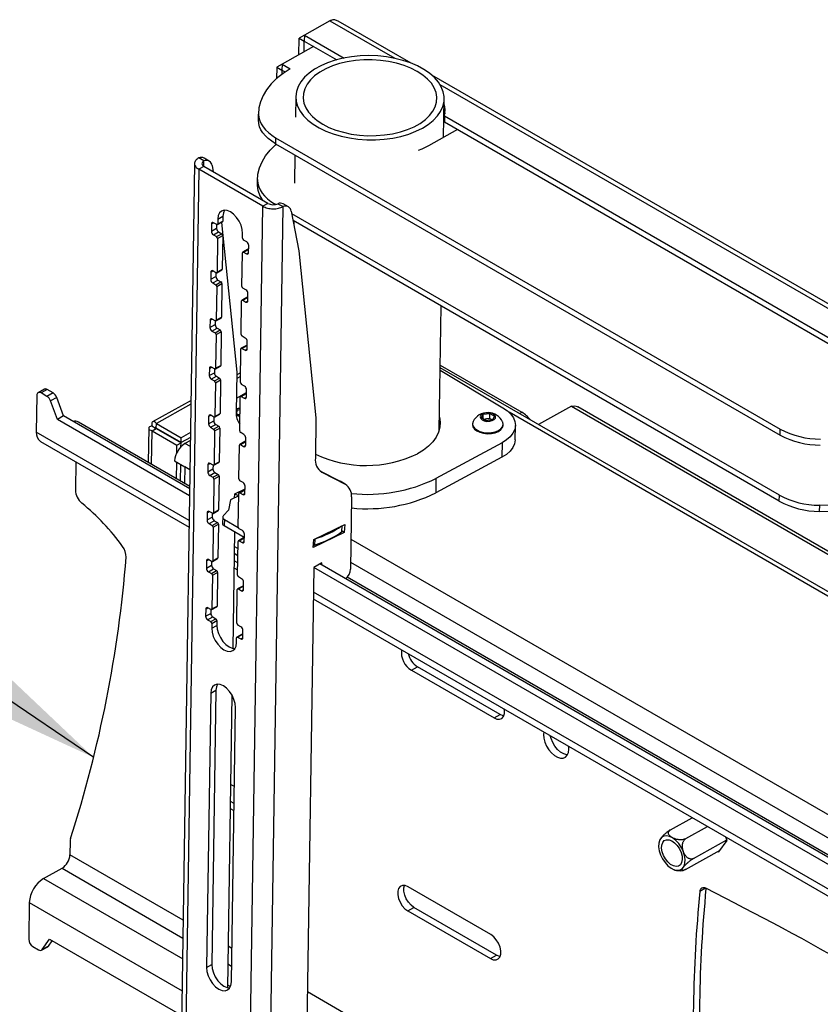
# Model space of a CAD drawing. Extents: x 5 to 292, y 5 to 205.
# Drawn here: x 208 to 217, y 147 to 159 of the extents above; entities that cross this region are included whole.
import ezdxf

# ---------------------------------------------------------------- set-up
doc = ezdxf.new("R2010")
doc.units = 0
doc.layers.get('0').update_dxf_attribs({"linetype": 'CONTINUOUS'})
doc.layers.add('FORMAT', color=7, linetype='CONTINUOUS')
doc.dimstyles.new('SLDDIMSTYLE1', dxfattribs={"dimtxt": 0.18, "dimasz": 3, "dimexe": 0, "dimexo": 0.0625, "dimgap": 0, "dimtad": 0, "dimtih": 1, "dimtoh": 1, "dimdec": 0, "dimrnd": 1e-09, "dimzin": 0, "dimtxsty": 'STANDARD', "dimsah": 1, "dimcen": 0.09, "dimazin": 3, "dimtfac": 3, "dimtdec": 0, "dimtofl": 0, "dimtmove": 0, "dimatfit": 3, "dimtolj": 1, "dimtzin": 0})

msp = doc.modelspace()

# ---------------------------------------------------------------- linework, layer by layer
at = {"color": 7, "linetype": 'CONTINUOUS'}
for p, q in [((211.0698, 158.58128), (210.77946, 158.41952)), ((211.0698, 158.58128), (211.80979, 158.15409)), ((211.9963, 158.09934), (211.16456, 158.57949)), ((210.71497, 158.19473), (210.71781, 158.38393)), ((210.77944, 158.41827), (210.71781, 158.38393)), ((210.71781, 158.38393), (210.77673, 158.34991)), ((210.77946, 158.41952), (210.77843, 158.35089)), ((210.77946, 158.41952), (211.23335, 158.15749)), ((210.88492, 158.28942), (210.52469, 158.08872)), ((210.77491, 158.22813), (210.77673, 158.34991)), ((210.77846, 158.35088), (210.77673, 158.34991)), ((210.77843, 158.35089), (211.14826, 158.1374)), ((210.46304, 158.05313), (210.46107, 157.92178)), ((210.52467, 158.08747), (210.46304, 158.05313)), ((210.46304, 158.05313), (210.52196, 158.01911)), ((210.52469, 158.08872), (210.52366, 158.02009)), ((210.52469, 158.08872), (210.61774, 158.035)), ((210.52196, 158.01911), (210.52124, 157.9708)), ((210.52369, 158.02007), (210.52196, 158.01911)), ((210.52366, 158.02009), (210.56057, 157.99879)), ((226.13843, 149.93526), (212.23247, 157.963)), ((212.32568, 157.85627), (225.95192, 149.99001)), ((210.68098, 157.71692), (210.67748, 157.48358)), ((212.36754, 157.25231), (212.37412, 157.69155)), ((210.25462, 157.44769), (210.25565, 157.51632)), ((210.25568, 157.52698), (210.25465, 157.45835)), ((212.37699, 157.49729), (212.37596, 157.42866)), ((212.37699, 157.49729), (225.37549, 149.99341)), ((210.25465, 157.45835), (210.25462, 157.44769)), ((212.37596, 157.42866), (225.29039, 149.97332)), ((210.45092, 157.24907), (210.4499, 157.18044)), ((210.45092, 157.24907), (216.2085, 153.92529)), ((212.52728, 157.3413), (212.1958, 157.15663)), ((210.4499, 157.18044), (216.20747, 153.85666)), ((210.67103, 157.05278), (210.66617, 156.72867)), ((209.52662, 156.95515), (209.30449, 142.13142)), ((209.63334, 156.98334), (209.57441, 157.01736)), ((209.63338, 156.92119), (209.57446, 156.88837)), ((209.63242, 156.92199), (209.63334, 156.98334)), ((210.36406, 156.49938), (209.63338, 156.92119)), ((209.6945, 156.98122), (209.63557, 157.01524)), ((209.72673, 156.93031), (209.74038, 156.85942)), ((209.57446, 156.88837), (209.35233, 142.06464)), ((210.30514, 156.46656), (209.57446, 156.88837)), ((210.24331, 156.69278), (210.24434, 156.76141)), ((210.24331, 156.69278), (210.24334, 156.70344)), ((210.24437, 156.77207), (210.24334, 156.70344)), ((210.08301, 141.64283), (210.30514, 156.46656)), ((210.36406, 156.49938), (210.30514, 156.46656)), ((210.31398, 141.64049), (210.53608, 156.4622)), ((210.43961, 156.49415), (210.43949, 156.48614)), ((210.45154, 156.48727), (210.43961, 156.49415)), ((210.47715, 156.49622), (210.53608, 156.4622)), ((210.59723, 156.46008), (210.53831, 156.4941)), ((209.7918, 156.31988), (209.85071, 156.35271)), ((209.85071, 156.35271), (209.84989, 156.29781)), ((210.62947, 156.40916), (210.71657, 155.957)), ((216.19719, 153.17038), (210.6348, 156.38147)), ((209.71965, 156.26462), (209.71841, 156.18227)), ((209.71965, 156.26462), (209.74406, 156.27822)), ((209.77898, 156.25806), (209.74363, 156.27847)), ((209.77798, 156.25864), (209.77733, 156.21509)), ((209.7873, 156.25722), (209.84622, 156.29005)), ((209.7918, 156.31988), (209.79097, 156.26498)), ((209.79097, 156.26498), (209.84989, 156.29781)), ((209.83377, 156.28312), (210.00855, 154.574)), ((216.19616, 153.10175), (210.6498, 156.30359)), ((210.65972, 156.29787), (210.65908, 156.25544)), ((209.71841, 156.18227), (209.77733, 156.21509)), ((209.74157, 156.14121), (209.80049, 156.17404)), ((209.74157, 156.14121), (209.77693, 156.1208)), ((209.77693, 156.1208), (209.83584, 156.15363)), ((209.78851, 156.10027), (209.84742, 156.1331)), ((209.80049, 156.17404), (209.83584, 156.15363)), ((209.84742, 156.1331), (209.84166, 155.74878)), ((210.07382, 156.1017), (210.07464, 156.1566)), ((209.78851, 156.10027), (209.78275, 155.71595)), ((210.12075, 156.06076), (210.0854, 156.08117)), ((210.14268, 155.93735), (210.14391, 156.0197)), ((210.06559, 155.55267), (210.07135, 155.93699)), ((210.13394, 155.97757), (210.07502, 155.94475)), ((210.08334, 155.94391), (210.14226, 155.97674)), ((210.08334, 155.94391), (210.1187, 155.9235)), ((210.1187, 155.9235), (210.14267, 155.93686)), ((210.14226, 155.97674), (210.14326, 155.97616)), ((210.71657, 155.957), (210.91129, 154.05286)), ((209.71142, 155.7156), (209.71019, 155.63324)), ((209.71142, 155.7156), (209.73583, 155.7292)), ((209.77076, 155.70903), (209.7354, 155.72944)), ((209.76975, 155.70961), (209.7691, 155.66607)), ((209.77907, 155.7082), (209.83799, 155.74102)), ((209.78275, 155.71595), (209.84166, 155.74878)), ((209.71019, 155.63324), (209.7691, 155.66607)), ((209.73334, 155.59218), (209.79226, 155.62501)), ((209.73334, 155.59218), (209.7687, 155.57177)), ((209.7687, 155.57177), (209.82762, 155.6046)), ((209.78028, 155.55125), (209.8392, 155.58407)), ((209.79226, 155.62501), (209.82762, 155.6046)), ((209.8392, 155.58407), (209.83344, 155.19975)), ((209.78028, 155.55125), (209.77452, 155.16693)), ((210.11253, 155.51173), (210.07717, 155.53214)), ((210.13445, 155.38832), (210.13568, 155.47067)), ((210.05736, 155.00365), (210.06312, 155.38796)), ((210.12571, 155.42854), (210.0668, 155.39572)), ((210.07511, 155.39489), (210.13403, 155.42771)), ((210.07511, 155.39489), (210.11047, 155.37448)), ((210.11047, 155.37448), (210.13444, 155.38783)), ((210.13403, 155.42771), (210.13503, 155.42713)), ((212.31747, 153.9112), (212.33871, 155.3286)), ((209.70319, 155.16657), (209.70196, 155.08422)), ((209.70196, 155.08422), (209.76088, 155.11704)), ((209.70319, 155.16657), (209.7276, 155.18017)), ((209.76253, 155.16), (209.72717, 155.18041)), ((209.76153, 155.16058), (209.76088, 155.11704)), ((209.77085, 155.15917), (209.82976, 155.19199)), ((209.77452, 155.16693), (209.83344, 155.19975)), ((209.72512, 155.04316), (209.78403, 155.07598)), ((209.72512, 155.04316), (209.76047, 155.02275)), ((209.76047, 155.02275), (209.81939, 155.05557)), ((209.77205, 155.00222), (209.76629, 154.6179)), ((209.77205, 155.00222), (209.83097, 155.03504)), ((209.78403, 155.07598), (209.81939, 155.05557)), ((209.83097, 155.03504), (209.82521, 154.65072)), ((210.1043, 154.96271), (210.06894, 154.98312)), ((210.12622, 154.83929), (210.12746, 154.92165)), ((210.04914, 154.45462), (210.0549, 154.83894)), ((210.11749, 154.87952), (210.05857, 154.84669)), ((210.06689, 154.84586), (210.1258, 154.87868)), ((210.06689, 154.84586), (210.10224, 154.82545)), ((210.10224, 154.82545), (210.12621, 154.8388)), ((210.1258, 154.87868), (210.1268, 154.87811)), ((209.69497, 154.61754), (209.69373, 154.53519)), ((209.69373, 154.53519), (209.75265, 154.56801)), ((209.69497, 154.61754), (209.71937, 154.63114)), ((209.7543, 154.61098), (209.71895, 154.63139)), ((209.7533, 154.61156), (209.75265, 154.56801)), ((209.76262, 154.61014), (209.82154, 154.64297)), ((209.76629, 154.6179), (209.82521, 154.65072)), ((210.00855, 154.574), (210.00166, 154.1144)), ((210.05081, 154.56636), (210.00807, 154.54255)), ((212.32773, 154.5953), (213.04452, 154.16885)), ((222.18836, 148.93158), (212.32815, 154.62376)), ((212.32862, 154.65474), (213.26097, 154.1165)), ((209.71689, 154.49413), (209.77581, 154.52696)), ((209.71689, 154.49413), (209.75225, 154.47372)), ((209.75225, 154.47372), (209.81116, 154.50654)), ((209.76383, 154.45319), (209.75807, 154.06887)), ((209.76383, 154.45319), (209.82274, 154.48602)), ((209.77581, 154.52696), (209.81116, 154.50654)), ((209.82274, 154.48602), (209.81698, 154.1017)), ((210.05018, 154.52446), (210.00745, 154.50065)), ((207.81291, 154.37946), (207.74221, 154.34007)), ((207.84618, 154.37612), (207.77548, 154.33673)), ((207.8424, 154.2981), (207.77548, 154.33673)), ((207.9131, 154.33749), (207.8424, 154.2981)), ((207.9131, 154.33749), (207.84618, 154.37612)), ((210.00412, 154.27849), (210.11875, 154.34039)), ((210.10926, 154.33049), (210.05034, 154.29767)), ((210.05866, 154.29683), (210.11758, 154.32966)), ((210.09607, 154.41368), (210.06072, 154.43409)), ((210.11758, 154.32966), (210.11858, 154.32908)), ((210.118, 154.29027), (210.11923, 154.37262)), ((207.72751, 154.30904), (207.72124, 153.89041)), ((207.95362, 154.2862), (207.88292, 154.24681)), ((207.96116, 154.03572), (207.88292, 154.24681)), ((208.03186, 154.07511), (207.95362, 154.2862)), ((209.48611, 154.25175), (209.04765, 154.00747)), ((210.04091, 153.90559), (210.04667, 154.28991)), ((210.05866, 154.29683), (210.09401, 154.27642)), ((210.09401, 154.27642), (210.11798, 154.28978)), ((209.48549, 154.20985), (209.09073, 153.98992)), ((209.75807, 154.06887), (209.81698, 154.1017)), ((210.0035, 154.09754), (210.0111, 154.14091)), ((210.01041, 154.09465), (210.0111, 154.14091)), ((210.0111, 154.14091), (210.04456, 154.14915)), ((212.82002, 154.0943), (212.89483, 154.10381)), ((212.89398, 154.04671), (212.89483, 154.10381)), ((212.89483, 154.10381), (212.94792, 154.07165)), ((222.18757, 148.87912), (213.11338, 154.11754)), ((213.23343, 154.10116), (213.26097, 154.1165)), ((213.82714, 154.18454), (213.4515, 153.97526)), ((213.82714, 154.18454), (222.19469, 149.35405)), ((222.19522, 149.38939), (213.89906, 154.17866)), ((208.03186, 154.07511), (207.96116, 154.03572)), ((209.46983, 153.16478), (207.96116, 154.03572)), ((209.47102, 153.2443), (208.03186, 154.07511)), ((209.4714, 153.2702), (208.20059, 154.00383)), ((209.0899, 153.93501), (209.09073, 153.98992)), ((209.09073, 153.98992), (209.37475, 153.82596)), ((209.68674, 154.06852), (209.6855, 153.98616)), ((209.6855, 153.98616), (209.74442, 154.01899)), ((209.68674, 154.06852), (209.71115, 154.08211)), ((209.74608, 154.06195), (209.71072, 154.08236)), ((209.74507, 154.06253), (209.74442, 154.01899)), ((209.75439, 154.06112), (209.81331, 154.09394)), ((210.00256, 154.08659), (210.02262, 154.07501)), ((210.04353, 154.08083), (210.0035, 154.09754)), ((210.02262, 154.07501), (210.04335, 154.06856)), ((210.0267, 154.08786), (210.0437, 154.09205)), ((210.91129, 154.05286), (210.9044, 153.59326)), ((212.79828, 154.05264), (212.82002, 154.0943)), ((212.85137, 154.02048), (212.79828, 154.05264)), ((212.8192, 154.03997), (212.82002, 154.0943)), ((212.82297, 154.03769), (212.85657, 154.04196)), ((212.92618, 154.02999), (212.85137, 154.02048)), ((212.85657, 154.04196), (212.89398, 154.04671)), ((212.89398, 154.04671), (212.92052, 154.03063)), ((212.92232, 154.0295), (212.92052, 154.03063)), ((212.92052, 154.03063), (212.92238, 154.02951)), ((212.94792, 154.07165), (212.92618, 154.02999)), ((209.46561, 152.88341), (207.72124, 153.89041)), ((209.00362, 153.93368), (208.99777, 153.54362)), ((209.03532, 153.52194), (209.04108, 153.90589)), ((209.04035, 153.96001), (209.08749, 153.9328)), ((209.04108, 153.90589), (209.08821, 153.93214)), ((209.04108, 153.90589), (209.3251, 153.74192)), ((209.08749, 153.9328), (209.07467, 153.93376)), ((209.08749, 153.9328), (209.09067, 153.93457)), ((209.08821, 153.93214), (209.37223, 153.76818)), ((209.37393, 153.77105), (209.0899, 153.93501)), ((209.48062, 153.88494), (209.37475, 153.82596)), ((209.70866, 153.9451), (209.76758, 153.97793)), ((209.70866, 153.9451), (209.74402, 153.92469)), ((209.74402, 153.92469), (209.80294, 153.95752)), ((209.7556, 153.90416), (209.74984, 153.51985)), ((209.7556, 153.90416), (209.81451, 153.93699)), ((209.76758, 153.97793), (209.80294, 153.95752)), ((209.81451, 153.93699), (209.80876, 153.55267)), ((210.08784, 153.86465), (210.05249, 153.88506)), ((212.69692, 153.98461), (212.69676, 153.97418)), ((213.04672, 153.96894), (213.04688, 153.97937)), ((213.18313, 153.80371), (213.18559, 153.96757)), ((216.20747, 153.85666), (216.2085, 153.92529)), ((207.76782, 153.78418), (209.46443, 152.80475)), ((209.3251, 153.74192), (209.37223, 153.76818)), ((209.37157, 153.72417), (209.37223, 153.76818)), ((209.47979, 153.83003), (209.37393, 153.77105)), ((209.37393, 153.77105), (209.37475, 153.82596)), ((209.47926, 153.79472), (209.41676, 153.7599)), ((210.10103, 153.78146), (210.04211, 153.74864)), ((210.05043, 153.74781), (210.10935, 153.78063)), ((210.10935, 153.78063), (210.11035, 153.78005)), ((210.10977, 153.74124), (210.111, 153.82359)), ((213.03374, 153.76796), (212.2801, 153.36099)), ((213.03374, 153.76796), (213.03127, 153.60326)), ((209.3238, 153.65509), (209.3251, 153.74192)), ((209.47821, 153.72442), (209.41676, 153.7599)), ((210.03268, 153.35656), (210.03844, 153.74088)), ((210.05043, 153.74781), (210.08579, 153.72739)), ((210.08579, 153.72739), (210.10976, 153.74075)), ((208.17187, 153.55093), (208.16707, 153.23077)), ((209.29927, 153.56105), (209.41476, 153.49438)), ((209.31934, 153.35798), (209.32219, 153.54782)), ((209.74617, 153.51209), (209.80508, 153.54491)), ((209.74984, 153.51985), (209.80876, 153.55267)), ((213.03127, 153.60326), (212.27764, 153.19629)), ((209.36634, 153.52233), (209.3635, 153.33249)), ((209.41476, 153.49438), (209.41192, 153.30454)), ((209.47425, 153.46004), (209.41476, 153.49438)), ((209.67851, 153.51949), (209.67728, 153.43713)), ((209.67728, 153.43713), (209.73619, 153.46996)), ((209.67851, 153.51949), (209.70292, 153.53309)), ((209.70044, 153.39608), (209.75935, 153.4289)), ((209.73785, 153.51292), (209.70249, 153.53333)), ((209.73685, 153.5135), (209.73619, 153.46996)), ((209.75935, 153.4289), (209.79471, 153.40849)), ((210.95614, 153.44879), (211.18682, 153.32917)), ((210.97877, 153.4336), (210.96824, 153.43967)), ((210.97877, 153.4336), (211.24575, 153.29516)), ((209.70044, 153.39608), (209.73579, 153.37567)), ((209.73579, 153.37567), (209.79471, 153.40849)), ((209.74737, 153.35514), (209.74161, 152.97082)), ((209.74737, 153.35514), (209.80629, 153.38796)), ((209.80629, 153.38796), (209.80053, 153.00364)), ((210.07962, 153.31562), (210.04426, 153.33603)), ((211.24575, 153.29516), (211.18682, 153.32917)), ((211.18682, 153.32917), (211.1907, 153.32704)), ((211.24963, 153.29302), (211.1907, 153.32704)), ((212.2801, 153.36099), (212.27764, 153.19629)), ((209.98386, 153.18664), (210.10232, 153.24426)), ((210.0928, 153.23244), (210.03389, 153.19961)), ((210.0422, 153.19878), (210.10112, 153.2316)), ((210.10112, 153.2316), (210.10212, 153.23102)), ((210.10154, 153.19221), (210.10278, 153.27457)), ((209.93641, 153.1164), (209.91193, 152.99967)), ((210.02976, 153.16181), (209.93641, 153.1164)), ((209.98067, 153.13792), (209.98386, 153.18664)), ((209.98607, 153.18772), (210.02977, 153.16249)), ((210.02445, 152.80754), (210.03021, 153.19186)), ((210.0422, 153.19878), (210.07756, 153.17837)), ((210.07756, 153.17837), (210.10153, 153.19172)), ((211.31845, 153.15222), (211.3061, 152.32843)), ((216.19616, 153.10175), (216.19719, 153.17038)), ((209.67028, 152.97046), (209.69469, 152.98406)), ((209.72962, 152.9639), (209.69427, 152.98431)), ((209.73794, 152.96306), (209.79686, 152.99589)), ((209.74161, 152.97082), (209.80053, 153.00364)), ((209.91193, 152.99967), (209.85829, 152.93746)), ((216.65425, 153.05509), (216.65322, 152.98646)), ((218.17855, 152.95243), (216.65322, 152.98646)), ((218.17958, 153.02106), (216.65425, 153.05509)), ((209.67028, 152.97046), (209.66905, 152.88811)), ((209.66905, 152.88811), (209.72797, 152.92093)), ((209.69221, 152.84705), (209.75113, 152.87987)), ((209.72862, 152.96447), (209.72797, 152.92093)), ((209.75113, 152.87987), (209.78648, 152.85946)), ((209.84892, 152.92098), (209.84429, 152.85048)), ((209.86845, 152.89376), (209.86382, 152.82326)), ((209.86845, 152.89376), (210.02486, 152.80346)), ((209.69221, 152.84705), (209.72756, 152.82664)), ((209.72756, 152.82664), (209.78648, 152.85946)), ((209.73914, 152.80611), (209.73338, 152.42179)), ((209.73914, 152.80611), (209.79806, 152.83893)), ((209.79806, 152.83893), (209.7923, 152.45462)), ((209.86382, 152.82326), (210.09402, 152.69037)), ((209.98129, 152.75544), (209.96133, 151.42293)), ((210.07139, 152.7666), (210.03603, 152.78701)), ((210.8866, 152.6655), (211.23907, 152.83694)), ((211.20705, 152.82137), (211.20249, 152.75188)), ((211.20535, 152.7564), (211.2097, 152.82266)), ((211.23315, 152.7467), (211.20575, 152.76251)), ((211.23907, 152.83694), (211.23315, 152.7467)), ((210.01623, 152.25851), (210.02199, 152.64283)), ((210.08458, 152.68341), (210.02566, 152.65058)), ((210.03398, 152.64975), (210.09289, 152.68258)), ((210.03398, 152.64975), (210.06933, 152.62934)), ((210.06933, 152.62934), (210.0933, 152.6427)), ((210.09289, 152.68258), (210.0939, 152.682)), ((210.09331, 152.64319), (210.09455, 152.72554)), ((211.23315, 152.7467), (210.88068, 152.57526)), ((210.88068, 152.57526), (210.8866, 152.6655)), ((210.89738, 152.67074), (210.89282, 152.60125)), ((222.15055, 146.40884), (211.31117, 152.66628)), ((210.02079, 152.56291), (209.97877, 152.58716)), ((209.66206, 152.42143), (209.66082, 152.33908)), ((209.66206, 152.42143), (209.68647, 152.43503)), ((209.72139, 152.41487), (209.68604, 152.43528)), ((209.72039, 152.41545), (209.71974, 152.37191)), ((209.72971, 152.41404), (209.78863, 152.44686)), ((209.73338, 152.42179), (209.7923, 152.45462)), ((210.01831, 152.3975), (209.97629, 152.42176)), ((209.97759, 152.5085), (210.01961, 152.48425)), ((209.66082, 152.33908), (209.71974, 152.37191)), ((209.68398, 152.29802), (209.7429, 152.33085)), ((209.71934, 152.27761), (209.77825, 152.31044)), ((209.7429, 152.33085), (209.77825, 152.31044)), ((209.9751, 152.34224), (210.01712, 152.31798)), ((210.88573, 152.3474), (210.79498, 146.29124)), ((210.98, 152.39992), (210.88573, 152.3474)), ((222.14217, 145.8492), (210.88573, 152.3474)), ((222.14336, 145.92871), (210.95643, 152.38679)), ((210.9796, 152.37341), (210.98, 152.39992)), ((222.14659, 146.14445), (211.3072, 152.4019)), ((209.68398, 152.29802), (209.71934, 152.27761)), ((209.73092, 152.25708), (209.72516, 151.87276)), ((209.73092, 152.25708), (209.78983, 152.28991)), ((209.78983, 152.28991), (209.78407, 151.90559)), ((210.06316, 152.21757), (210.02781, 152.23798)), ((222.14375, 145.95461), (211.26665, 152.23383)), ((210.008, 151.70948), (210.01376, 152.0938)), ((210.07635, 152.13438), (210.01743, 152.10156)), ((210.02575, 152.10072), (210.08467, 152.13355)), ((210.02575, 152.10072), (210.06111, 152.08031)), ((210.06111, 152.08031), (210.08508, 152.09367)), ((210.08467, 152.13355), (210.08567, 152.13297)), ((210.08509, 152.09416), (210.08632, 152.17651)), ((210.88033, 151.98736), (222.13677, 145.48916)), ((222.13795, 145.56782), (210.88151, 152.06602)), ((209.65383, 151.87241), (209.6526, 151.79005)), ((209.65383, 151.87241), (209.67824, 151.88601)), ((209.71317, 151.86584), (209.67781, 151.88625)), ((209.71216, 151.86642), (209.71151, 151.82288)), ((209.72148, 151.86501), (209.7804, 151.89783)), ((209.72516, 151.87276), (209.78407, 151.90559)), ((209.6526, 151.79005), (209.71151, 151.82288)), ((209.67575, 151.749), (209.73467, 151.78182)), ((209.67575, 151.749), (209.71111, 151.72859)), ((209.71111, 151.72859), (209.77003, 151.76141)), ((209.73467, 151.78182), (209.77003, 151.76141)), ((209.72269, 151.70806), (209.72187, 151.65315)), ((209.72187, 151.65315), (209.78078, 151.68598)), ((209.72269, 151.70806), (209.78161, 151.74088)), ((209.78161, 151.74088), (209.78078, 151.68598)), ((210.05494, 151.66854), (210.01958, 151.68895)), ((210.00471, 151.48987), (210.00553, 151.54477)), ((210.06812, 151.58536), (210.00921, 151.55253)), ((210.01752, 151.5517), (210.07644, 151.58452)), ((210.01752, 151.5517), (210.05288, 151.53129)), ((210.05288, 151.53129), (210.07685, 151.54464)), ((210.07644, 151.58452), (210.07744, 151.58394)), ((210.07686, 151.54513), (210.07809, 151.62749)), ((211.99954, 151.17356), (212.07024, 151.21295)), ((213.01304, 150.66868), (212.07024, 151.21295)), ((211.99954, 151.17356), (212.94234, 150.62929)), ((209.71076, 150.91197), (209.66387, 147.78251)), ((209.71076, 150.91197), (209.76968, 150.94479)), ((209.76968, 150.94479), (209.72278, 147.81534)), ((209.95334, 150.89009), (209.90333, 147.55229)), ((209.94671, 147.61923), (209.9936, 150.74869)), ((212.94234, 150.62929), (213.01304, 150.66868)), ((213.79647, 150.27466), (213.79474, 150.30491)), ((209.9801, 149.84736), (209.93808, 149.87162)), ((209.97717, 149.65236), (209.93516, 149.67662)), ((209.93397, 149.5971), (209.97598, 149.57285)), ((214.95742, 149.3546), (215.20345, 149.49168)), ((215.13229, 149.25366), (215.37832, 149.39073)), ((208.10701, 149.22298), (208.10469, 149.06794)), ((215.21708, 149.02681), (215.599, 149.23959)), ((215.50769, 149.10127), (215.60163, 149.23256)), ((215.60163, 149.23256), (215.58768, 149.26987)), ((209.39725, 148.32176), (208.10469, 149.06794)), ((215.127, 148.90091), (215.52165, 149.12078)), ((215.49735, 149.10724), (215.50769, 149.10127)), ((207.80267, 148.79759), (208.01477, 148.91576)), ((208.01477, 148.91576), (209.39422, 148.11942)), ((207.80267, 148.79759), (209.39065, 147.88087)), ((212.90532, 148.15867), (211.96251, 148.70294)), ((215.35618, 148.68658), (215.29012, 148.64978)), ((207.64082, 148.52367), (207.63455, 148.10504)), ((207.64082, 148.52367), (209.38519, 147.51667)), ((211.9584, 148.42842), (212.0291, 148.46781)), ((211.9584, 148.42842), (212.90121, 147.88415)), ((212.97191, 147.92354), (212.0291, 148.46781)), ((207.78913, 147.98832), (207.87231, 148.10623)), ((207.85983, 148.02771), (207.9028, 148.08862)), ((207.87231, 148.10623), (209.38097, 147.23529)), ((207.68086, 148.02292), (207.74779, 147.98429)), ((207.78106, 147.98095), (207.85176, 148.02034)), ((207.85983, 148.02771), (207.78913, 147.98832)), ((209.95243, 148.00126), (209.91042, 148.02551)), ((212.90121, 147.88415), (212.97191, 147.92354)), ((209.66387, 147.78251), (209.72278, 147.81534)), ((209.90739, 147.82318), (209.9494, 147.79892)), ((209.90381, 147.58463), (209.93649, 147.56577)), ((214.82805, 145.18663), (210.81316, 147.50437))]:
    msp.add_line(p, q, dxfattribs=at)
at = {"color": 7, "linetype": 'CONTINUOUS', "flags": 128}
for points in [[(212.12624, 157.35862), (212.19283, 157.40049), (212.25009, 157.44662), (212.2972, 157.49637), (212.33351, 157.54904), (212.3585, 157.60388), (212.37184, 157.66014), (212.37331, 157.71701), (212.36292, 157.77371), (212.3408, 157.82942), (212.30726, 157.88339), (212.26278, 157.93483), (212.20798, 157.98304), (212.14362, 158.02734), (212.07062, 158.0671), (211.98999, 158.10176), (211.90287, 158.13085), (211.81049, 158.15395), (211.71413, 158.17073), (211.61515, 158.18096), (211.51494, 158.18451), (211.41491, 158.18131), (211.31646, 158.17141), (211.22098, 158.15496), (211.12979, 158.13217), (211.04419, 158.10339), (210.96538, 158.06899), (210.89446, 158.02948), (210.83242, 157.9854), (210.78015, 157.93738), (210.73836, 157.88608), (210.70766, 157.83223), (210.68846, 157.77658), (210.68104, 157.71991), (210.68551, 157.66303), (210.70179, 157.60673), (210.72967, 157.55179), (210.76875, 157.49899), (210.81848, 157.44908), (210.87816, 157.40274), (210.94696, 157.36064), (211.02391, 157.32336), (211.10793, 157.29143), (211.19784, 157.26529), (211.29238, 157.24532), (211.39022, 157.23179), (211.48999, 157.22488), (211.59029, 157.22471), (211.6897, 157.23127), (211.78684, 157.24447), (211.88034, 157.26412), (211.96888, 157.28995), (212.05124, 157.3216), (212.12624, 157.35862)], [(210.61774, 158.035), (210.53543, 157.98122), (210.46263, 157.92316), (210.39999, 157.86134), (210.34809, 157.79632), (210.30739, 157.72869), (210.27826, 157.65906), (210.26096, 157.58806), (210.25565, 157.51632)], [(212.06723, 158.0049), (211.99532, 158.04158), (211.91604, 158.07295), (211.83063, 158.09849), (211.74044, 158.11782), (211.6469, 158.13063), (211.55147, 158.13671), (211.45566, 158.13597), (211.36099, 158.12843), (211.26895, 158.11419), (211.18098, 158.09349), (211.09848, 158.06665), (211.02274, 158.03409), (210.95497, 157.99633), (210.89623, 157.95397), (210.84744, 157.90766), (210.80938, 157.85815), (210.78265, 157.80621), (210.76766, 157.75267), (210.76465, 157.69835), (210.77368, 157.64413), (210.7946, 157.59086), (210.82708, 157.53938), (210.8706, 157.4905), (210.92448, 157.44498), (210.98788, 157.40356), (211.05978, 157.36688), (211.13906, 157.33552), (211.22447, 157.30997), (211.31466, 157.29064), (211.40821, 157.27783), (211.50363, 157.27175), (211.59944, 157.27249), (211.69411, 157.28003), (211.78616, 157.29427), (211.87412, 157.31497), (211.95662, 157.34181), (212.03236, 157.37437), (212.10013, 157.41213), (212.15887, 157.45449), (212.20766, 157.5008), (212.24572, 157.55031), (212.27246, 157.60225), (212.28744, 157.6558), (212.29045, 157.71011), (212.28142, 157.76433), (212.2605, 157.8176), (212.22803, 157.86908), (212.1845, 157.91796), (212.13062, 157.96348), (212.06723, 158.0049)], [(210.25565, 157.51632), (210.25918, 157.47949), (210.269, 157.44297), (210.28503, 157.4071), (210.30711, 157.37223), (210.33503, 157.33867), (210.36853, 157.30676), (210.40728, 157.2768), (210.45092, 157.24907)], [(212.37224, 157.56564), (212.37684, 157.54664), (212.38108, 157.51983)], [(210.4499, 157.18044), (210.40625, 157.20817), (210.3675, 157.23814), (210.334, 157.27005), (210.30608, 157.3036), (210.284, 157.33847), (210.26798, 157.37434), (210.25815, 157.41086), (210.25462, 157.44769)], [(210.24434, 156.76141), (210.24965, 156.83314), (210.26695, 156.90415), (210.29608, 156.97378), (210.33678, 157.04141), (210.38868, 157.10643), (210.45131, 157.16825), (210.45915, 157.1751)], [(212.1958, 157.15663), (212.11822, 157.11843), (212.07679, 157.10155)], [(210.24434, 156.76141), (210.24787, 156.72458), (210.25769, 156.68806), (210.27372, 156.65219), (210.2958, 156.61731), (210.32372, 156.58376), (210.35721, 156.55185), (210.39597, 156.52189), (210.43961, 156.49415)], [(210.07464, 156.1566), (210.07046, 156.20201), (210.05693, 156.24989), (210.03496, 156.29698), (210.00607, 156.34006), (209.97221, 156.37621), (209.93569, 156.40295), (209.899, 156.41847), (209.86465, 156.4217), (209.83496, 156.41244), (209.81198, 156.3913), (209.79726, 156.35973), (209.7918, 156.31988)], [(209.86943, 156.42202), (209.85617, 156.39256), (209.85071, 156.35271)], [(210.04475, 154.16195), (210.01923, 154.15423), (210.0021, 154.14411)], [(210.04478, 154.16388), (210.02286, 154.15938), (210.00223, 154.15255)], [(212.89368, 154.0137), (212.92301, 154.02088), (212.9456, 154.03363), (212.9584, 154.05023), (212.95968, 154.06844), (212.94926, 154.0858), (212.92856, 154.09997), (212.90037, 154.10902), (212.8685, 154.11175), (212.83725, 154.10778), (212.81084, 154.09765), (212.79284, 154.08272), (212.78568, 154.06501), (212.79032, 154.04692), (212.80615, 154.03088), (212.83102, 154.01907), (212.86157, 154.01307), (212.89368, 154.0137)], [(213.04452, 154.16885), (213.09456, 154.13407), (213.13452, 154.09537), (213.16344, 154.05371), (213.18059, 154.01012), (213.18555, 153.96565), (213.1782, 153.92143), (213.15873, 153.87852), (213.1276, 153.83799), (213.0856, 153.80083), (213.03374, 153.76796)], [(212.31969, 154.05921), (212.32825, 154.00338), (212.3252, 153.94587), (212.31017, 153.88909), (212.28338, 153.83384), (212.24519, 153.78089), (212.19616, 153.73098), (212.13695, 153.68483), (212.06842, 153.64307)], [(212.70396, 154.01158), (212.69696, 153.98619), (212.70182, 153.96038), (212.71827, 153.93604), (212.74518, 153.91483), (212.78073, 153.8982), (212.8225, 153.88728), (212.86763, 153.88281), (212.91305, 153.8851)], [(212.91305, 153.8851), (212.95567, 153.894), (212.99258, 153.90889), (213.02126, 153.92876), (213.03977, 153.95226), (213.04683, 153.97779), (213.04198, 154.0036), (213.04065, 154.00653)], [(212.69676, 153.97418), (212.70166, 153.94995), (212.71811, 153.92561), (212.74503, 153.9044), (212.78058, 153.88777), (212.82234, 153.87684), (212.86747, 153.87238), (212.91289, 153.87467)], [(212.91289, 153.87467), (212.95551, 153.88356), (212.99242, 153.89846), (213.02111, 153.91833), (213.03961, 153.94183), (213.04668, 153.96736), (213.04672, 153.96894)], [(213.18312, 153.80286), (213.18308, 153.80095), (213.17573, 153.75672), (213.15626, 153.71381), (213.12513, 153.67328), (213.08313, 153.63612), (213.03127, 153.60326)], [(209.85829, 152.93746), (209.85345, 152.93243), (209.8503, 152.92696), (209.84893, 152.92121), (209.84939, 152.91534), (209.85166, 152.9095), (209.85567, 152.90386), (209.86132, 152.89856), (209.86845, 152.89376)], [(209.72187, 151.65315), (209.72605, 151.60774), (209.73958, 151.55986), (209.76154, 151.51278), (209.79044, 151.46969), (209.8243, 151.43355), (209.86082, 151.4068), (209.89751, 151.39129), (209.93186, 151.38805), (209.96154, 151.39732), (209.98453, 151.41846), (209.99925, 151.45002), (210.00471, 151.48987)], [(209.78078, 151.68598), (209.78496, 151.64057), (209.7985, 151.59269), (209.82046, 151.5456), (209.84936, 151.50252), (209.88322, 151.46637), (209.91974, 151.43963), (209.95642, 151.42411), (209.98599, 151.42056)], [(209.9936, 150.74869), (209.98942, 150.7941), (209.97589, 150.84198), (209.95393, 150.88906), (209.92503, 150.93215), (209.89117, 150.96829), (209.85465, 150.99503), (209.81796, 151.01055), (209.78361, 151.01379), (209.75393, 151.00452), (209.73094, 150.98338), (209.71622, 150.95181), (209.71076, 150.91197)], [(209.7884, 151.0141), (209.77513, 150.98464), (209.76968, 150.94479)], [(212.94234, 150.62929), (212.97563, 150.61568), (213.00639, 150.61429), (213.03212, 150.62524), (213.05075, 150.64764), (213.06076, 150.67967), (213.06135, 150.71874), (213.06003, 150.72905)], [(213.05361, 150.65366), (213.04633, 150.65507), (213.01304, 150.66868)], [(213.50914, 150.46978), (213.50655, 150.44202), (213.51016, 150.39919), (213.52198, 150.35398), (213.54133, 150.30902), (213.56708, 150.26694), (213.59774, 150.23016), (213.63152, 150.20083), (213.66647, 150.18066), (213.70055, 150.17081), (213.73177, 150.17186), (213.75833, 150.18375), (213.77869, 150.20579), (213.79165, 150.23669), (213.79647, 150.27466), (213.79647, 150.27466)], [(213.78083, 150.20937), (213.77125, 150.2102), (213.73717, 150.22005), (213.70222, 150.24022), (213.66844, 150.26955), (213.63778, 150.30633), (213.61203, 150.34841), (213.59268, 150.39337), (213.58313, 150.42707)], [(214.89357, 148.97943), (214.92688, 148.94341), (214.96278, 148.91582), (214.99919, 148.89825), (215.03398, 148.89173), (215.06515, 148.89663), (215.09088, 148.91269), (215.10966, 148.93895), (215.12042, 148.97389), (215.12253, 149.01549), (215.11586, 149.06132), (215.10079, 149.10872), (215.07822, 149.15494), (215.04944, 149.1973), (215.01614, 149.23332), (214.98024, 149.26091), (214.94383, 149.27848), (214.90904, 149.285), (214.87787, 149.2801), (214.85214, 149.26405), (214.83335, 149.23779), (214.8226, 149.20284), (214.82049, 149.16124), (214.82716, 149.11541), (214.84222, 149.06801), (214.8648, 149.02179), (214.89357, 148.97943)], [(215.03222, 149.17322), (215.05722, 149.13566), (215.07587, 149.09459), (215.08678, 149.05306), (215.08914, 149.01415), (215.08278, 148.98075), (215.06816, 148.95533), (215.04638, 148.93977), (215.01904, 148.93523), (214.98818, 148.94205), (214.95608, 148.95972), (214.92513, 148.98694), (214.89761, 149.02167), (214.87558, 149.06135), (214.86066, 149.10304), (214.85396, 149.14364), (214.85598, 149.18013), (214.86657, 149.20983), (214.88494, 149.23051), (214.90973, 149.24065), (214.93911, 149.2395), (214.97088, 149.22714), (215.00271, 149.20448), (215.03222, 149.17322)], [(211.96251, 148.70294), (211.92923, 148.71655), (211.89847, 148.71793), (211.87274, 148.70698), (211.85411, 148.68459), (211.8441, 148.65256), (211.84351, 148.61349), (211.8524, 148.57055), (211.87004, 148.52721), (211.89501, 148.487), (211.92528, 148.45315), (211.9584, 148.42842)], [(212.0291, 148.46781), (211.99598, 148.49254), (211.96571, 148.52638), (211.94074, 148.5666), (211.9231, 148.60994), (211.91421, 148.65288), (211.9148, 148.69195), (211.92195, 148.71795)], [(212.90121, 147.88415), (212.93449, 147.87054), (212.96525, 147.86916), (212.99098, 147.88011), (213.00961, 147.9025), (213.01962, 147.93453), (213.02021, 147.9736), (213.01132, 148.01654), (212.99368, 148.05988), (212.96871, 148.10009), (212.93844, 148.13394), (212.90532, 148.15867)], [(213.01248, 147.90853), (213.00519, 147.90993), (212.97191, 147.92354)], [(209.72278, 147.81534), (209.72696, 147.76993), (209.74049, 147.72205), (209.76246, 147.67496), (209.79136, 147.63188), (209.82522, 147.59573), (209.86174, 147.56899), (209.89842, 147.55347), (209.92799, 147.54992)], [(209.66387, 147.78251), (209.66805, 147.7371), (209.68158, 147.68922), (209.70354, 147.64213), (209.73244, 147.59905), (209.7663, 147.56291), (209.80282, 147.53616), (209.83951, 147.52065), (209.87386, 147.51741), (209.90354, 147.52668), (209.92653, 147.54781), (209.94125, 147.57938), (209.94671, 147.61923)]]:
    msp.add_lwpolyline(points, dxfattribs=at)
at = {"color": 7, "linetype": 'CONTINUOUS'}
for centre, radius, start, end in [((212.10295, 157.55837), 0.28076, 347.433477, 15.682715), ((209.60281, 156.95325), 0.07012, 62.14476, 113.888436), ((209.66114, 156.92355), 0.06594, 5.882089, 114.93245), ((210.50116, 156.70285), 0.25804, 182.23564, 221.534201), ((210.50555, 156.43211), 0.07012, 62.14476, 113.888436), ((210.56388, 156.40241), 0.06594, 5.882089, 114.93245), ((209.73438, 156.26679), 0.01489, 51.628666, 188.366954), ((209.78361, 156.2639), 0.00745, 231.628666, 8.366954), ((209.84173, 156.29692), 0.00821, 303.137726, 6.174995), ((209.76886, 156.18366), 0.05047, 181.583469, 237.266909), ((209.82778, 156.21649), 0.05047, 181.583469, 237.266909), ((209.8222, 156.1324), 0.02523, 1.583469, 57.266909), ((209.76328, 156.09958), 0.02523, 1.583469, 57.266909), ((210.09904, 156.1024), 0.02523, 181.583469, 237.266909), ((210.09346, 156.01831), 0.05047, 1.583469, 57.266909), ((210.07872, 155.93807), 0.00745, 51.628666, 188.366954), ((210.12794, 155.93518), 0.01489, 231.628666, 8.366954), ((210.13737, 155.96985), 0.00845, 54.637132, 113.91254), ((209.72616, 155.71776), 0.01489, 51.628666, 188.366954), ((209.77538, 155.71487), 0.00745, 231.628666, 8.366954), ((209.8335, 155.7479), 0.00821, 303.137726, 6.174995), ((209.76063, 155.63464), 0.05047, 181.583469, 237.266909), ((209.75506, 155.55055), 0.02523, 1.583469, 57.266909), ((209.81955, 155.66746), 0.05047, 181.583469, 237.266909), ((209.81397, 155.58337), 0.02523, 1.583469, 57.266909), ((210.09081, 155.55337), 0.02523, 181.583469, 237.266909), ((210.08524, 155.46928), 0.05047, 1.583469, 57.266909), ((210.07049, 155.38905), 0.00745, 51.628666, 188.366954), ((210.11971, 155.38615), 0.01489, 231.628666, 8.366954), ((210.12914, 155.42082), 0.00845, 54.637132, 113.91254), ((209.71793, 155.16874), 0.01489, 51.628666, 188.366954), ((209.81132, 155.11843), 0.05047, 181.583469, 237.266909), ((209.76715, 155.16584), 0.00745, 231.628666, 8.366954), ((209.82528, 155.19887), 0.00821, 303.137726, 6.174995), ((209.75241, 155.08561), 0.05047, 181.583469, 237.266909), ((209.74683, 155.00152), 0.02523, 1.583469, 57.266909), ((209.80575, 155.03435), 0.02523, 1.583469, 57.266909), ((210.08259, 155.00434), 0.02523, 181.583469, 237.266909), ((210.07701, 154.92025), 0.05047, 1.583469, 57.266909), ((210.06226, 154.84002), 0.00745, 51.628666, 188.366954), ((210.11149, 154.83713), 0.01489, 231.628666, 8.366954), ((210.12091, 154.87179), 0.00845, 54.637132, 113.91254), ((209.7097, 154.61971), 0.01489, 51.628666, 188.366954), ((209.8031, 154.56941), 0.05047, 181.583469, 237.266909), ((209.75893, 154.61682), 0.00745, 231.628666, 8.366954), ((209.81705, 154.64984), 0.00821, 303.137726, 6.174995), ((209.74418, 154.53658), 0.05047, 181.583469, 237.266909), ((209.7386, 154.45249), 0.02523, 1.583469, 57.266909), ((209.79752, 154.48532), 0.02523, 1.583469, 57.266909), ((210.07436, 154.45532), 0.02523, 181.583469, 237.266909), ((207.75698, 154.31338), 0.02979, 51.628666, 188.366954), ((207.82661, 154.34855), 0.03381, 54.637132, 113.91254), ((207.85884, 154.25298), 0.10042, 19.313078, 57.297055), ((210.06878, 154.37123), 0.05047, 1.583469, 57.266909), ((210.11268, 154.32276), 0.00845, 54.637132, 113.91254), ((207.78814, 154.21359), 0.10042, 19.313078, 57.297055), ((210.05404, 154.29099), 0.00745, 51.628666, 188.366954), ((210.10326, 154.2881), 0.01489, 231.628666, 8.366954), ((209.80882, 154.10081), 0.00821, 303.137726, 6.174995), ((210.1965, 154.10073), 0.19532, 175.985198, 217.740561), ((212.87104, 153.9249), 0.18823, 25.702682, 152.580298), ((213.0818, 153.82136), 0.34527, 37.131262, 58.739173), ((208.15815, 153.92434), 0.0901, 61.904584, 101.552981), ((209.70147, 154.07068), 0.01489, 51.628666, 188.366954), ((209.79487, 154.02038), 0.05047, 181.583469, 237.266909), ((209.7507, 154.06779), 0.00745, 231.628666, 8.366954), ((210.06397, 154.01361), 0.08099, 104.488553, 115.379439), ((212.86697, 153.9515), 0.09105, 96.559121, 114.792511), ((212.87149, 153.94001), 0.10304, 61.588343, 98.327333), ((207.83316, 153.87615), 0.11282, 172.740329, 234.614292), ((209.73595, 153.98756), 0.05047, 181.583469, 237.266909), ((209.73037, 153.90347), 0.02523, 1.583469, 57.266909), ((209.78929, 153.93629), 0.02523, 1.583469, 57.266909), ((210.06613, 153.90629), 0.02523, 181.583469, 237.266909), ((216.66857, 154.78561), 0.97561, 241.863639, 269.823401), ((210.06055, 153.8222), 0.05047, 1.583469, 57.266909), ((210.10446, 153.77374), 0.00845, 54.637132, 113.91254), ((216.66754, 154.71698), 0.97561, 241.863639, 269.823401), ((209.54982, 153.54715), 0.25094, 122.022276, 176.822881), ((210.04581, 153.74197), 0.00745, 51.628666, 188.366954), ((210.09503, 153.73907), 0.01489, 231.628666, 8.366954), ((209.8006, 153.55179), 0.00821, 303.137726, 6.174995), ((211.06942, 153.57297), 0.16626, 172.989881, 236.960455), ((211.48294, 154.85651), 1.3473, 244.602703, 295.756983), ((209.72773, 153.43853), 0.05047, 181.583469, 237.266909), ((209.69325, 153.52166), 0.01489, 51.628666, 188.366954), ((209.78664, 153.47135), 0.05047, 181.583469, 237.266909), ((209.74247, 153.51876), 0.00745, 231.628666, 8.366954), ((209.72215, 153.35444), 0.02523, 1.583469, 57.266909), ((209.78106, 153.38726), 0.02523, 1.583469, 57.266909), ((210.05791, 153.35726), 0.02523, 181.583469, 237.266909), ((210.05233, 153.27317), 0.05047, 1.583469, 57.266909), ((211.49782, 154.96486), 1.78448, 264.098728, 296.000836), ((208.37282, 153.23769), 0.20587, 181.925647, 230.426308), ((210.09623, 153.22471), 0.00845, 54.637132, 113.91254), ((211.1591, 153.16113), 0.1596, 356.80191, 57.116249), ((210.03758, 153.19294), 0.00745, 51.628666, 188.366954), ((210.08681, 153.19005), 0.01489, 231.628666, 8.366954), ((211.49567, 154.79921), 1.78349, 264.235542, 296.004904), ((216.65623, 153.96207), 0.97561, 241.863639, 269.823401), ((216.65726, 154.03069), 0.97561, 241.863639, 269.823401), ((206.56921, 151.03946), 2.63759, 35.919613, 50.647824), ((209.68502, 152.97263), 0.01489, 51.628666, 188.366954), ((209.79237, 153.00276), 0.00821, 303.137726, 6.174995), ((209.7195, 152.8895), 0.05047, 181.583469, 237.266909), ((209.77841, 152.92233), 0.05047, 181.583469, 237.266909), ((209.73424, 152.96973), 0.00745, 231.628666, 8.366954), ((209.71392, 152.80541), 0.02523, 1.583469, 57.266909), ((209.77284, 152.83824), 0.02523, 1.583469, 57.266909), ((209.87682, 152.8532), 0.03264, 184.78039, 246.531919), ((210.04968, 152.80823), 0.02523, 181.583469, 237.266909), ((210.0441, 152.72414), 0.05047, 1.583469, 57.266909), ((210.59343, 153.69178), 1.06427, 286.926629, 304.950493), ((211.19926, 152.75709), 0.00613, 301.817987, 353.607132), ((210.02935, 152.64391), 0.00745, 51.628666, 188.366954), ((210.07858, 152.64102), 0.01489, 231.628666, 8.366954), ((210.088, 152.67568), 0.00845, 54.637132, 113.91254), ((210.58843, 153.62069), 1.06392, 286.625086, 305.252036), ((208.55128, 152.46794), 0.1945, 358.353526, 37.669925), ((210.8849, 152.62803), 0.02792, 264.700219, 286.479757), ((194.59517, 153.59044), 14.19543, 342.207998, 355.441965), ((209.67679, 152.4236), 0.01489, 51.628666, 188.366954), ((209.72602, 152.42071), 0.00745, 231.628666, 8.366954), ((209.78414, 152.45373), 0.00821, 303.137726, 6.174995), ((209.71127, 152.34048), 0.05047, 181.583469, 237.266909), ((209.77019, 152.3733), 0.05047, 181.583469, 237.266909), ((209.76461, 152.28921), 0.02523, 1.583469, 57.266909), ((211.14914, 152.33824), 0.15727, 309.802516, 356.422734), ((209.70569, 152.25639), 0.02523, 1.583469, 57.266909), ((210.04145, 152.25921), 0.02523, 181.583469, 237.266909), ((210.03587, 152.17512), 0.05047, 1.583469, 57.266909), ((210.02113, 152.09489), 0.00745, 51.628666, 188.366954), ((210.07035, 152.09199), 0.01489, 231.628666, 8.366954), ((210.07978, 152.12666), 0.00845, 54.637132, 113.91254), ((209.66857, 151.87458), 0.01489, 51.628666, 188.366954), ((209.71779, 151.87168), 0.00745, 231.628666, 8.366954), ((209.77591, 151.90471), 0.00821, 303.137726, 6.174995), ((209.70304, 151.79145), 0.05047, 181.583469, 237.266909), ((209.76196, 151.82427), 0.05047, 181.583469, 237.266909), ((209.75638, 151.74018), 0.02523, 1.583469, 57.266909), ((209.69747, 151.70736), 0.02523, 1.583469, 57.266909), ((210.03322, 151.71018), 0.02523, 181.583469, 237.266909), ((210.02765, 151.62609), 0.05047, 1.583469, 57.266909), ((210.0129, 151.54586), 0.00745, 51.628666, 188.366954), ((210.06212, 151.54296), 0.01489, 231.628666, 8.366954), ((210.07155, 151.57763), 0.00845, 54.637132, 113.91254), ((212.12431, 151.37764), 0.2392, 173.112773, 238.558201), ((212.21039, 151.42821), 0.25686, 194.715817, 236.931029), ((208.20764, 149.22262), 0.10063, 162.514265, 179.7938), ((207.91294, 149.07858), 0.19204, 302.022276, 356.822881), ((207.98597, 148.50451), 0.34568, 122.022276, 176.822881), ((231.05178, 147.11052), 15.83664, 174.422272, 183.860708), ((231.12529, 147.14998), 15.83945, 174.440502, 183.86028), ((215.33304, 148.65057), 0.04293, 55.949854, 181.053534), ((199.53945, 117.18893), 35.24586, 60.118997, 63.334594), ((207.73544, 148.10783), 0.10093, 181.583469, 237.266909), ((207.7664, 148.00741), 0.02968, 231.17087, 319.978355), ((207.83993, 148.04141), 0.02416, 299.314768, 325.464809)]:
    msp.add_arc(centre, radius, start, end, dxfattribs=at)
for points, knots in [([(211.16402, 158.57836), (211.15112, 158.58458), (211.12523, 158.59705), (211.09207, 158.59193), (211.07432, 158.58344), (211.0698, 158.58128)], [0, 0, 0, 0, 0.42565538, 0.85381253, 1, 1, 1, 1]), ([(213.82714, 154.18454), (213.83894, 154.18673), (213.86256, 154.1911), (213.8873, 154.18706), (213.89706, 154.17903), (213.89851, 154.17784)], [0, 0, 0, 0, 0.45977024, 0.91962625, 1, 1, 1, 1]), ([(209.09073, 153.98992), (209.08326, 153.99641), (209.06833, 154.0094), (209.0495, 154.01098), (209.03789, 153.99934), (209.03584, 153.97981), (209.03925, 153.96482), (209.04035, 153.96001)], [0, 0, 0, 0, 0.22355195, 0.44713204, 0.67071227, 0.89429229, 1, 1, 1, 1]), ([(209.07037, 153.93267), (209.07034, 153.93267), (209.06882, 153.93229), (209.07389, 153.9309), (209.08344, 153.93173), (209.08821, 153.93214)], [0, 0, 0, 0, 0.010670407, 0.505335204, 1, 1, 1, 1]), ([(209.0899, 153.93501), (209.08749, 153.93977), (209.08287, 153.94884), (209.07914, 153.95022), (209.07996, 153.94451), (209.0851, 153.93651), (209.08749, 153.9328)], [0, 0, 0, 0, 0.27763262, 0.52976822, 0.78183806, 1, 1, 1, 1]), ([(214.95742, 149.3546), (214.95496, 149.3532), (214.95001, 149.35036), (214.94119, 149.34478), (214.93104, 149.33786), (214.91961, 149.32943), (214.90804, 149.32028), (214.89628, 149.31034), (214.88465, 149.29983), (214.87291, 149.28846), (214.86169, 149.27672), (214.85088, 149.26431), (214.84305, 149.2542), (214.83764, 149.24626), (214.83413, 149.24054), (214.83151, 149.23534), (214.82983, 149.23181), (214.82957, 149.2304), (214.82956, 149.23032)], [0, 0, 0, 0, 0.04513599, 0.09096388, 0.15233381, 0.21530746, 0.28029556, 0.34677136, 0.42039268, 0.49554367, 0.58312296, 0.67246866, 0.777219, 0.83115771, 0.88541985, 0.94074377, 0.99646092, 1, 1, 1, 1]), ([(215.13229, 149.25366), (215.12838, 149.25171), (215.12043, 149.24775), (215.10631, 149.24361), (215.09105, 149.24089), (215.07537, 149.23973), (215.0595, 149.23998), (215.04315, 149.24157), (215.02635, 149.24464), (215.00859, 149.24948), (214.99095, 149.25611), (214.97655, 149.26334), (214.96567, 149.27011), (214.95767, 149.27596), (214.95047, 149.28224), (214.94311, 149.29008), (214.93776, 149.29788), (214.93435, 149.30541), (214.93229, 149.31241), (214.93164, 149.3208), (214.93366, 149.3303), (214.93877, 149.33951), (214.94656, 149.34783), (214.95392, 149.35242), (214.95742, 149.3546)], [0, 0, 0, 0, 0.04448818, 0.09061418, 0.13508592, 0.18090913, 0.22487322, 0.26977812, 0.32129505, 0.37385345, 0.43593267, 0.49932217, 0.53559279, 0.57210144, 0.60939789, 0.64698879, 0.70427842, 0.73358765, 0.76311685, 0.81040648, 0.8589752, 0.90632128, 0.95543889, 1, 1, 1, 1]), ([(214.83017, 149.23007), (214.82896, 149.22724), (214.82572, 149.21967), (214.82473, 149.21148), (214.82411, 149.20634)], [0, 0, 0, 0, 0.37318823, 1, 1, 1, 1]), ([(215.21708, 149.02681), (215.21328, 149.02501), (215.20554, 149.02135), (215.19311, 149.01958), (215.18048, 149.02051), (215.16824, 149.02417), (215.15649, 149.03018), (215.145, 149.03857), (215.13384, 149.04952), (215.12277, 149.06372), (215.11261, 149.08079), (215.10513, 149.0977), (215.10008, 149.11262), (215.09677, 149.12502), (215.09424, 149.13783), (215.0923, 149.15325), (215.09184, 149.16787), (215.09272, 149.1814), (215.09436, 149.19357), (215.09767, 149.20751), (215.1035, 149.22233), (215.1115, 149.23557), (215.1211, 149.24643), (215.12868, 149.25133), (215.13229, 149.25366)], [0, 0, 0, 0, 0.04448818, 0.09061418, 0.13508592, 0.18090913, 0.22487322, 0.26977812, 0.32129505, 0.37385345, 0.43593267, 0.49932217, 0.53559279, 0.57210144, 0.60939789, 0.64698879, 0.70427842, 0.73358765, 0.76311685, 0.81040648, 0.8589752, 0.90632128, 0.95543889, 1, 1, 1, 1]), ([(215.127, 148.90091), (215.12463, 148.89962), (215.11986, 148.89704), (215.11264, 148.89369), (215.10549, 148.89097), (215.09897, 148.8894), (215.09384, 148.88925), (215.09014, 148.89057), (215.08809, 148.89346), (215.08784, 148.89815), (215.08969, 148.90467), (215.09406, 148.91349), (215.09992, 148.9225), (215.10621, 148.93094), (215.1117, 148.93775), (215.11788, 148.94496), (215.1262, 148.95408), (215.13511, 148.96317), (215.14437, 148.97202), (215.15324, 148.98014), (215.16431, 148.98971), (215.17756, 149.00036), (215.19124, 149.01048), (215.2047, 149.01961), (215.213, 149.02444), (215.21708, 149.02681)], [0, 0, 0, 0, 0.02903753, 0.05852019, 0.09800156, 0.13851467, 0.18032374, 0.22308991, 0.27045303, 0.31880024, 0.375143, 0.43262215, 0.50001164, 0.53471226, 0.56962095, 0.60521273, 0.64105748, 0.69930171, 0.72910911, 0.75914381, 0.80668512, 0.85550761, 0.9031065, 0.95249169, 1, 1, 1, 1]), ([(214.99675, 148.90013), (215.00598, 148.89635), (215.01712, 148.89178), (215.02902, 148.89081), (215.03106, 148.89064)], [0, 0, 0, 0, 0.82847784, 1, 1, 1, 1]), ([(215.03106, 148.89064), (215.04337, 148.88872), (215.06626, 148.88513), (215.08918, 148.88888), (215.09978, 148.89062)], [0, 0, 0, 0, 0.53747429, 1, 1, 1, 1])]:
    msp.add_open_spline(points, degree=3, knots=knots, dxfattribs=at)
for points in [[(209.57441, 157.01736), (209.56102, 157.00809), (209.53423, 156.98957), (209.52278, 156.95339), (209.53426, 156.91698), (209.56106, 156.89791), (209.57446, 156.88837)], [(209.63334, 156.98334), (209.62678, 156.97889), (209.61366, 156.96999), (209.60806, 156.95252), (209.61368, 156.93495), (209.62681, 156.92578), (209.63338, 156.92119)], [(210.30514, 156.46656), (210.32201, 156.45862), (210.35574, 156.44274), (210.42061, 156.43508), (210.48548, 156.44042), (210.51921, 156.45494), (210.53608, 156.4622)], [(210.36406, 156.49938), (210.37232, 156.49541), (210.38884, 156.48746), (210.42061, 156.48345), (210.45238, 156.48581), (210.46889, 156.49275), (210.47715, 156.49622)], [(209.04035, 153.96001), (209.03002, 153.95665), (209.00936, 153.94994), (209.00065, 153.93335), (209.00973, 153.91659), (209.03063, 153.90945), (209.04108, 153.90589)]]:
    msp.add_open_spline(points, degree=3, dxfattribs=at)

# ---------------------------------------------------------------- leaders
at = {"layer": 'FORMAT'}
msp.add_leader([(208.37658, 150.17848), (199.15169, 156.4238)], dimstyle='SLDDIMSTYLE1', dxfattribs=at)

doc.saveas('drawing.dxf')
